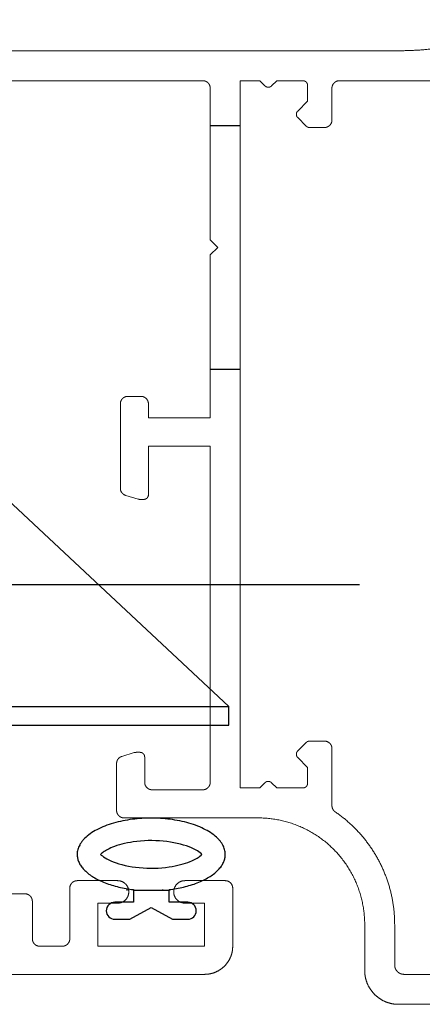
# Model space of a CAD drawing. Units: millimetres. Extents: x -1062 to 763, y 3 to 2416.
# Drawn here: x 298 to 319, y 14 to 67 of the extents above; entities that cross this region are included whole.
import ezdxf

# ---------------------------------------------------------------- set-up
doc = ezdxf.new("R2010")
doc.units = ezdxf.units.MM
doc.header["$MEASUREMENT"] = 0
doc.linetypes.add('CENTER', pattern=[35, 20, -5, 5, -5])
for name, color, linetype, true_color in [('CENTRE', 1, 'CENTER', 0xff0000), ('Default', 7, 'Continuous', 0x000000), ('DOOR LOCK', 1, 'Continuous', 0xff0000), ('FRAME', 30, 'Continuous', 0xff7f00), ('LEAF', 7, 'Continuous', 0x007f00)]:
    doc.layers.add(name, color=color, linetype=linetype, true_color=true_color)

# ---------------------------------------------------------------- blocks, each defined once
blk = doc.blocks.new('3572 01')
at = {"layer": 'CENTRE'}
blk.add_line((101.066, 0), (-26.874, 0), dxfattribs=at)
at = {"layer": 'DOOR LOCK', "linetype": 'ByBlock'}
for p, q in [((-16.97, 7.5), (-16.97, 6.5)), ((-1.97, 7.5), (-16.97, 7.5)), ((-1.97, 6.5), (-16.97, 6.5)), ((-16.97, 6.5), (-1.97, -7.5))]:
    blk.add_line(p, q, dxfattribs=at)
blk = doc.blocks.new('50132E 01')
at = {"color": 0, "linetype": 'ByBlock', "lineweight": -2}
for p, q in [((0.497, 0.297), (0.497, -0.697)), ((1.404, -0.516), (1.404, 0.297)), ((0.769, -1.65), (1.404, -0.516)), ((-0.176, -0.697), (-0.138, -0.697)), ((0.497, -0.697), (-0.138, -0.697)), ((-0.138, -0.697), (-0.138, -2.603)), ((1.404, -2.784), (0.769, -1.65)), ((-0.176, -2.603), (-0.138, -2.603)), ((-0.138, -2.603), (0.497, -2.603)), ((0.497, -2.603), (0.497, -3.597)), ((1.404, -3.597), (1.404, -2.784))]:
    blk.add_line(p, q, dxfattribs=at)
for centre, start, end in [((0.951, 0.297), 360, 180), ((0.951, -3.597), 180, 360)]:
    blk.add_arc(centre, 0.454, start, end, dxfattribs=at)
blk.add_rational_spline([(-0.176, -0.697), (-0.541, 2.306), (-2.057, 2.306), (-3.994, 2.306), (-3.994, -1.65), (-3.994, -5.606), (-2.057, -5.606), (-0.541, -5.606), (-0.176, -2.603)], [0.919491842715, 0.755286088082, 1, 0.707106781187, 1, 0.707106781187, 1, 0.755286088082, 0.919491842715], degree=2, knots=[1.829184, 1.829184, 1.829184, 3.141593, 3.141593, 4.712389, 4.712389, 6.283185, 6.283185, 7.595594, 7.595594, 7.595594], dxfattribs=at)
for points, knots in [([(-2.057, 1.058), (-2.106, 1.009), (-2.173, 0.927), (-2.314, 0.697), (-2.388, 0.549), (-2.6, 0.003), (-2.715, -0.487), (-2.814, -1.539), (-2.8, -2.099), (-2.664, -3.034), (-2.559, -3.423), (-2.341, -3.959), (-2.235, -4.139), (-2.113, -4.298), (-2.083, -4.332), (-2.057, -4.358)], [3.591487, 3.591487, 3.591487, 3.591487, 3.816311, 3.816311, 4.041136, 4.041136, 4.521604, 4.521604, 5.002073, 5.002073, 5.406034, 5.406034, 5.715285, 5.715285, 5.833291, 5.833291, 5.833291, 5.833291]), ([(-2.057, -4.358), (-2.008, -4.309), (-1.941, -4.227), (-1.8, -3.997), (-1.726, -3.849), (-1.513, -3.303), (-1.399, -2.813), (-1.3, -1.761), (-1.313, -1.201), (-1.45, -0.266), (-1.555, 0.123), (-1.773, 0.659), (-1.879, 0.839), (-2, 0.998), (-2.031, 1.032), (-2.057, 1.058)], [0.449895, 0.449895, 0.449895, 0.449895, 0.674719, 0.674719, 0.899543, 0.899543, 1.380012, 1.380012, 1.86048, 1.86048, 2.264442, 2.264442, 2.573693, 2.573693, 2.691698, 2.691698, 2.691698, 2.691698])]:
    blk.add_open_spline(points, degree=3, knots=knots, dxfattribs=at)

msp = doc.modelspace()

# ---------------------------------------------------------------- linework, layer by layer
at = {"color": 0, "linetype": 'ByBlock', "lineweight": -2}
for p, q in [((303.439, 20.599), (303.439, 20.56)), ((305.344, 20.599), (305.344, 20.56))]:
    msp.add_line(p, q, dxfattribs=at)
at = {"layer": 'FRAME', "linetype": 'Continuous', "lineweight": 5}
for p, q in [((318.025, 65.377), (284.291, 65.377)), ((307.491, 63.777), (293.291, 63.777)), ((309.491, 63.777), (309.491, 26.027)), ((310.538, 63.777), (309.491, 63.777)), ((310.815, 63.501), (310.538, 63.777)), ((311.168, 63.501), (311.445, 63.777)), ((312.841, 63.777), (311.445, 63.777)), ((319.639, 63.777), (314.791, 63.777)), ((307.891, 63.377), (307.891, 55.277)), ((313.091, 63.527), (313.091, 62.685)), ((314.391, 63.377), (314.391, 61.677)), ((312.565, 62.158), (313.091, 62.685)), ((313.018, 61.351), (312.565, 61.804)), ((313.991, 61.277), (313.195, 61.277)), ((308.291, 54.877), (307.891, 55.277)), ((307.891, 54.477), (308.291, 54.877)), ((307.891, 54.477), (307.891, 45.777)), ((304.191, 46.927), (303.491, 46.927)), ((303.091, 42.025), (303.091, 46.527)), ((304.591, 46.527), (304.591, 45.777)), ((307.891, 45.777), (304.591, 45.777)), ((304.591, 41.677), (304.591, 44.277)), ((307.891, 44.277), (304.591, 44.277)), ((307.891, 44.277), (307.891, 26.327)), ((303.376, 41.642), (304.035, 41.444)), ((304.341, 41.427), (304.15, 41.427)), ((312.565, 28.001), (313.018, 28.454)), ((313.991, 28.527), (313.195, 28.527)), ((303.176, 27.713), (303.835, 27.911)), ((304.141, 27.927), (303.95, 27.927)), ((314.391, 28.127), (314.391, 25.081)), ((302.891, 27.33), (302.891, 24.827)), ((304.391, 27.677), (304.391, 26.327)), ((312.565, 27.647), (313.091, 27.12)), ((313.091, 26.277), (313.091, 27.12)), ((310.815, 26.304), (310.538, 26.027)), ((311.168, 26.304), (311.445, 26.027)), ((307.491, 25.927), (304.791, 25.927)), ((310.538, 26.027), (309.491, 26.027)), ((312.841, 26.027), (311.445, 26.027)), ((310.441, 24.427), (303.291, 24.427)), ((316.141, 16.277), (316.141, 18.727)), ((317.741, 16.577), (317.741, 18.727)), ((326.691, 16.077), (318.241, 16.077)), ((330.165, 14.477), (317.941, 14.477))]:
    msp.add_line(p, q, dxfattribs=at)
at = {"layer": 'FRAME'}
for points in [[(307.891, 61.377), (309.491, 61.377)], [(307.891, 48.377), (309.491, 48.377)]]:
    msp.add_lwpolyline(points, dxfattribs=at)
at = {"layer": 'FRAME', "linetype": 'Continuous', "lineweight": 5}
for points, weights, knots in [([(318.025, 65.377), (318.915, 65.377), (319.799, 65.483), (320.683, 65.588), (321.548, 65.797), (322.414, 66.006), (323.248, 66.316), (324.083, 66.626), (324.875, 67.033)], [1, 0.9982435064, 1, 0.9982435064, 1, 0.9982435064, 1, 0.9982435064, 1], [0, 0, 0, 0.1185583, 0.1185583, 0.2371166, 0.2371166, 0.3556748, 0.3556748, 0.4742331, 0.4742331, 0.4742331]), ([(307.891, 63.377), (307.891, 63.457), (307.861, 63.53), (307.831, 63.604), (307.774, 63.66), (307.718, 63.717), (307.644, 63.747), (307.571, 63.777), (307.491, 63.777)], [1, 0.9807852804, 1, 0.9807852804, 1, 0.9807852804, 1, 0.9807852804, 1], [0, 0, 0, 0.392699, 0.392699, 0.785398, 0.785398, 1.178097, 1.178097, 1.570796, 1.570796, 1.570796]), ([(313.091, 63.527), (313.091, 63.577), (313.072, 63.623), (313.053, 63.669), (313.018, 63.704), (312.983, 63.739), (312.937, 63.758), (312.891, 63.777), (312.841, 63.777)], [1, 0.9807852804, 1, 0.9807852804, 1, 0.9807852804, 1, 0.9807852804, 1], [0, 0, 0, 0.392699, 0.392699, 0.785398, 0.785398, 1.178097, 1.178097, 1.570796, 1.570796, 1.570796]), ([(314.791, 63.777), (314.712, 63.777), (314.638, 63.747), (314.565, 63.717), (314.509, 63.66), (314.452, 63.604), (314.422, 63.53), (314.391, 63.457), (314.391, 63.377)], [1, 0.9807852804, 1, 0.9807852804, 1, 0.9807852804, 1, 0.9807852804, 1], [0, 0, 0, 0.392699, 0.392699, 0.785398, 0.785398, 1.178097, 1.178097, 1.570796, 1.570796, 1.570796]), ([(310.815, 63.501), (310.85, 63.465), (310.896, 63.446), (310.942, 63.427), (310.991, 63.427), (311.041, 63.427), (311.087, 63.446), (311.133, 63.465), (311.168, 63.501)], [1, 0.9807852804, 1, 0.9807852804, 1, 0.9807852804, 1, 0.9807852804, 1], [0, 0, 0, 0.392699, 0.392699, 0.785398, 0.785398, 1.178097, 1.178097, 1.570796, 1.570796, 1.570796]), ([(312.565, 62.158), (312.529, 62.123), (312.51, 62.077), (312.491, 62.031), (312.491, 61.981), (312.491, 61.931), (312.51, 61.885), (312.529, 61.839), (312.565, 61.804)], [1, 0.9807852804, 1, 0.9807852804, 1, 0.9807852804, 1, 0.9807852804, 1], [0, 0, 0, 0.392699, 0.392699, 0.785398, 0.785398, 1.178097, 1.178097, 1.570796, 1.570796, 1.570796]), ([(313.991, 61.277), (314.071, 61.277), (314.144, 61.308), (314.218, 61.338), (314.274, 61.395), (314.331, 61.451), (314.361, 61.524), (314.391, 61.598), (314.391, 61.677)], [1, 0.9807852804, 1, 0.9807852804, 1, 0.9807852804, 1, 0.9807852804, 1], [0, 0, 0, 0.392699, 0.392699, 0.785398, 0.785398, 1.178097, 1.178097, 1.570796, 1.570796, 1.570796]), ([(313.018, 61.351), (313.036, 61.333), (313.056, 61.32), (313.077, 61.306), (313.099, 61.296), (313.122, 61.287), (313.146, 61.282), (313.17, 61.277), (313.195, 61.277)], [1, 0.9951847267, 1, 0.9951847267, 1, 0.9951847267, 1, 0.9951847267, 1], [0, 0, 0, 0.1963495, 0.1963495, 0.3926991, 0.3926991, 0.5890486, 0.5890486, 0.7853982, 0.7853982, 0.7853982]), ([(303.491, 46.927), (303.412, 46.927), (303.338, 46.897), (303.265, 46.867), (303.209, 46.81), (303.152, 46.754), (303.122, 46.68), (303.091, 46.607), (303.091, 46.527)], [1, 0.9807852804, 1, 0.9807852804, 1, 0.9807852804, 1, 0.9807852804, 1], [0, 0, 0, 0.392699, 0.392699, 0.785398, 0.785398, 1.178097, 1.178097, 1.570796, 1.570796, 1.570796]), ([(304.591, 46.527), (304.591, 46.607), (304.561, 46.68), (304.531, 46.754), (304.474, 46.81), (304.418, 46.867), (304.344, 46.897), (304.271, 46.927), (304.191, 46.927)], [1, 0.9807852804, 1, 0.9807852804, 1, 0.9807852804, 1, 0.9807852804, 1], [0, 0, 0, 0.392699, 0.392699, 0.785398, 0.785398, 1.178097, 1.178097, 1.570796, 1.570796, 1.570796]), ([(303.376, 41.642), (303.315, 41.66), (303.262, 41.697), (303.209, 41.734), (303.17, 41.786), (303.132, 41.838), (303.112, 41.899), (303.091, 41.961), (303.091, 42.025)], [1, 0.9872404331, 1, 0.9872404331, 1, 0.9872404331, 1, 0.9872404331, 1], [0, 0, 0, 0.319835, 0.319835, 0.63967, 0.63967, 0.959505, 0.959505, 1.27934, 1.27934, 1.27934]), ([(304.591, 41.677), (304.591, 41.628), (304.572, 41.582), (304.553, 41.536), (304.518, 41.501), (304.483, 41.465), (304.437, 41.446), (304.391, 41.427), (304.341, 41.427)], [1, 0.9807852804, 1, 0.9807852804, 1, 0.9807852804, 1, 0.9807852804, 1], [0, 0, 0, 0.392699, 0.392699, 0.785398, 0.785398, 1.178097, 1.178097, 1.570796, 1.570796, 1.570796]), ([(304.15, 41.427), (304.136, 41.427), (304.121, 41.428), (304.106, 41.43), (304.092, 41.432), (304.078, 41.434), (304.063, 41.437), (304.049, 41.44), (304.035, 41.444)], [1, 0.9993364245, 1, 0.9993364245, 1, 0.9993364245, 1, 0.9993364245, 1], [0, 0, 0, 0.0728642, 0.0728642, 0.1457284, 0.1457284, 0.2185926, 0.2185926, 0.2914568, 0.2914568, 0.2914568]), ([(313.195, 28.527), (313.17, 28.527), (313.146, 28.523), (313.122, 28.518), (313.099, 28.508), (313.077, 28.499), (313.056, 28.485), (313.036, 28.472), (313.018, 28.454)], [1, 0.9951847267, 1, 0.9951847267, 1, 0.9951847267, 1, 0.9951847267, 1], [0, 0, 0, 0.1963495, 0.1963495, 0.3926991, 0.3926991, 0.5890486, 0.5890486, 0.7853982, 0.7853982, 0.7853982]), ([(314.391, 28.127), (314.391, 28.207), (314.361, 28.28), (314.331, 28.354), (314.274, 28.41), (314.218, 28.467), (314.144, 28.497), (314.071, 28.527), (313.991, 28.527)], [1, 0.9807852804, 1, 0.9807852804, 1, 0.9807852804, 1, 0.9807852804, 1], [0, 0, 0, 0.392699, 0.392699, 0.785398, 0.785398, 1.178097, 1.178097, 1.570796, 1.570796, 1.570796]), ([(303.95, 27.927), (303.936, 27.927), (303.921, 27.926), (303.906, 27.925), (303.892, 27.923), (303.878, 27.921), (303.863, 27.918), (303.849, 27.915), (303.835, 27.911)], [1, 0.9993364245, 1, 0.9993364245, 1, 0.9993364245, 1, 0.9993364245, 1], [0, 0, 0, 0.0728642, 0.0728642, 0.1457284, 0.1457284, 0.2185926, 0.2185926, 0.2914568, 0.2914568, 0.2914568]), ([(304.391, 27.677), (304.391, 27.727), (304.372, 27.773), (304.353, 27.819), (304.318, 27.854), (304.283, 27.889), (304.237, 27.908), (304.191, 27.927), (304.141, 27.927)], [1, 0.9807852804, 1, 0.9807852804, 1, 0.9807852804, 1, 0.9807852804, 1], [0, 0, 0, 0.392699, 0.392699, 0.785398, 0.785398, 1.178097, 1.178097, 1.570796, 1.570796, 1.570796]), ([(312.565, 28.001), (312.529, 27.965), (312.51, 27.92), (312.491, 27.874), (312.491, 27.824), (312.491, 27.774), (312.51, 27.728), (312.529, 27.682), (312.565, 27.647)], [1, 0.9807852804, 1, 0.9807852804, 1, 0.9807852804, 1, 0.9807852804, 1], [0, 0, 0, 0.392699, 0.392699, 0.785398, 0.785398, 1.178097, 1.178097, 1.570796, 1.570796, 1.570796]), ([(303.176, 27.713), (303.115, 27.694), (303.062, 27.657), (303.009, 27.62), (302.97, 27.569), (302.932, 27.517), (302.912, 27.456), (302.891, 27.394), (302.891, 27.33)], [1, 0.9872404331, 1, 0.9872404331, 1, 0.9872404331, 1, 0.9872404331, 1], [0, 0, 0, 0.319835, 0.319835, 0.63967, 0.63967, 0.959505, 0.959505, 1.27934, 1.27934, 1.27934]), ([(304.391, 26.327), (304.391, 26.248), (304.422, 26.174), (304.452, 26.101), (304.509, 26.045), (304.565, 25.988), (304.638, 25.958), (304.712, 25.927), (304.791, 25.927)], [1, 0.9807852804, 1, 0.9807852804, 1, 0.9807852804, 1, 0.9807852804, 1], [0, 0, 0, 0.392699, 0.392699, 0.785398, 0.785398, 1.178097, 1.178097, 1.570796, 1.570796, 1.570796]), ([(307.491, 25.927), (307.571, 25.927), (307.644, 25.958), (307.718, 25.988), (307.774, 26.045), (307.831, 26.101), (307.861, 26.174), (307.891, 26.248), (307.891, 26.327)], [1, 0.9807852804, 1, 0.9807852804, 1, 0.9807852804, 1, 0.9807852804, 1], [0, 0, 0, 0.392699, 0.392699, 0.785398, 0.785398, 1.178097, 1.178097, 1.570796, 1.570796, 1.570796]), ([(310.815, 26.304), (310.85, 26.339), (310.896, 26.358), (310.942, 26.377), (310.991, 26.377), (311.041, 26.377), (311.087, 26.358), (311.133, 26.339), (311.168, 26.304)], [1, 0.9807852804, 1, 0.9807852804, 1, 0.9807852804, 1, 0.9807852804, 1], [0, 0, 0, 0.392699, 0.392699, 0.785398, 0.785398, 1.178097, 1.178097, 1.570796, 1.570796, 1.570796]), ([(312.841, 26.027), (312.891, 26.027), (312.937, 26.046), (312.983, 26.065), (313.018, 26.101), (313.053, 26.136), (313.072, 26.182), (313.091, 26.228), (313.091, 26.277)], [1, 0.9807852804, 1, 0.9807852804, 1, 0.9807852804, 1, 0.9807852804, 1], [0, 0, 0, 0.392699, 0.392699, 0.785398, 0.785398, 1.178097, 1.178097, 1.570796, 1.570796, 1.570796]), ([(302.891, 24.827), (302.891, 24.748), (302.922, 24.674), (302.952, 24.601), (303.009, 24.545), (303.065, 24.488), (303.138, 24.458), (303.212, 24.427), (303.291, 24.427)], [1, 0.9807852804, 1, 0.9807852804, 1, 0.9807852804, 1, 0.9807852804, 1], [0, 0, 0, 0.392699, 0.392699, 0.785398, 0.785398, 1.178097, 1.178097, 1.570796, 1.570796, 1.570796]), ([(314.391, 25.081), (314.391, 25.032), (314.403, 24.985), (314.415, 24.938), (314.438, 24.894), (314.46, 24.851), (314.493, 24.815), (314.525, 24.778), (314.565, 24.751)], [1, 0.9926515393, 1, 0.9926515393, 1, 0.9926515393, 1, 0.9926515393, 1], [0, 0, 0, 0.2426104, 0.2426104, 0.4852209, 0.4852209, 0.7278313, 0.7278313, 0.9704418, 0.9704418, 0.9704418]), ([(317.741, 18.727), (317.741, 19.617), (317.528, 20.481), (317.314, 21.345), (316.899, 22.132), (316.484, 22.919), (315.892, 23.584), (315.3, 24.248), (314.565, 24.751)], [1, 0.9926515393, 1, 0.9926515393, 1, 0.9926515393, 1, 0.9926515393, 1], [0, 0, 0, 0.2426104, 0.2426104, 0.4852209, 0.4852209, 0.7278313, 0.7278313, 0.9704418, 0.9704418, 0.9704418]), ([(316.141, 18.727), (316.141, 19.861), (315.708, 20.909), (315.274, 21.956), (314.472, 22.758), (313.67, 23.56), (312.623, 23.994), (311.575, 24.427), (310.441, 24.427)], [1, 0.9807852804, 1, 0.9807852804, 1, 0.9807852804, 1, 0.9807852804, 1], [0, 0, 0, 0.392699, 0.392699, 0.785398, 0.785398, 1.178097, 1.178097, 1.570796, 1.570796, 1.570796]), ([(317.741, 16.577), (317.741, 16.478), (317.779, 16.386), (317.818, 16.294), (317.888, 16.224), (317.958, 16.154), (318.05, 16.115), (318.142, 16.077), (318.241, 16.077)], [1, 0.9807852804, 1, 0.9807852804, 1, 0.9807852804, 1, 0.9807852804, 1], [0, 0, 0, 0.392699, 0.392699, 0.785398, 0.785398, 1.178097, 1.178097, 1.570796, 1.570796, 1.570796]), ([(316.141, 16.277), (316.141, 15.919), (316.278, 15.589), (316.415, 15.258), (316.669, 15.005), (316.922, 14.751), (317.253, 14.614), (317.583, 14.477), (317.941, 14.477)], [1, 0.9807852804, 1, 0.9807852804, 1, 0.9807852804, 1, 0.9807852804, 1], [0, 0, 0, 0.392699, 0.392699, 0.785398, 0.785398, 1.178097, 1.178097, 1.570796, 1.570796, 1.570796])]:
    msp.add_rational_spline(points, weights, degree=2, knots=knots, dxfattribs=at)
at = {"layer": 'LEAF', "linetype": 'Continuous', "lineweight": 5}
for p, q in [((300.792, 21.077), (302.942, 21.077)), ((306.542, 21.077), (308.692, 21.077)), ((300.392, 17.977), (300.392, 20.677)), ((309.092, 17.577), (309.092, 20.677)), ((296.092, 20.377), (297.992, 20.377)), ((298.392, 17.977), (298.392, 19.977)), ((301.892, 19.877), (302.942, 19.877)), ((301.892, 17.577), (301.892, 19.877)), ((306.542, 19.877), (307.592, 19.877)), ((307.592, 17.577), (307.592, 19.877)), ((298.792, 17.577), (299.992, 17.577)), ((301.892, 17.577), (307.592, 17.577)), ((262.989, 16.077), (307.592, 16.077))]:
    msp.add_line(p, q, dxfattribs=at)
for points, weights, knots in [([(300.792, 21.077), (300.712, 21.077), (300.639, 21.047), (300.565, 21.017), (300.509, 20.96), (300.453, 20.904), (300.422, 20.83), (300.392, 20.757), (300.392, 20.677)], [1, 0.9807852804, 1, 0.9807852804, 1, 0.9807852804, 1, 0.9807852804, 1], [0, 0, 0, 0.392699, 0.392699, 0.785398, 0.785398, 1.178097, 1.178097, 1.570796, 1.570796, 1.570796]), ([(302.942, 19.877), (303.19, 19.877), (303.366, 20.053), (303.542, 20.229), (303.542, 20.477), (303.542, 20.726), (303.366, 20.902), (303.19, 21.077), (302.942, 21.077)], [1, 0.9238795325, 1, 0.9238795325, 1, 0.9238795325, 1, 0.9238795325, 1], [0, 0, 0, 0.785398, 0.785398, 1.570796, 1.570796, 2.356194, 2.356194, 3.141593, 3.141593, 3.141593]), ([(306.542, 21.077), (306.293, 21.077), (306.118, 20.902), (305.942, 20.726), (305.942, 20.477), (305.942, 20.229), (306.118, 20.053), (306.293, 19.877), (306.542, 19.877)], [1, 0.9238795325, 1, 0.9238795325, 1, 0.9238795325, 1, 0.9238795325, 1], [0, 0, 0, 0.785398, 0.785398, 1.570796, 1.570796, 2.356194, 2.356194, 3.141593, 3.141593, 3.141593]), ([(309.092, 20.677), (309.092, 20.757), (309.061, 20.83), (309.031, 20.904), (308.975, 20.96), (308.918, 21.017), (308.845, 21.047), (308.771, 21.077), (308.692, 21.077)], [1, 0.9807852804, 1, 0.9807852804, 1, 0.9807852804, 1, 0.9807852804, 1], [0, 0, 0, 0.392699, 0.392699, 0.785398, 0.785398, 1.178097, 1.178097, 1.570796, 1.570796, 1.570796]), ([(298.392, 19.977), (298.392, 20.057), (298.361, 20.13), (298.331, 20.204), (298.275, 20.26), (298.218, 20.317), (298.145, 20.347), (298.071, 20.377), (297.992, 20.377)], [1, 0.9807852804, 1, 0.9807852804, 1, 0.9807852804, 1, 0.9807852804, 1], [0, 0, 0, 0.392699, 0.392699, 0.785398, 0.785398, 1.178097, 1.178097, 1.570796, 1.570796, 1.570796]), ([(298.392, 17.977), (298.392, 17.898), (298.422, 17.824), (298.453, 17.751), (298.509, 17.695), (298.565, 17.638), (298.639, 17.608), (298.712, 17.577), (298.792, 17.577)], [1, 0.9807852804, 1, 0.9807852804, 1, 0.9807852804, 1, 0.9807852804, 1], [0, 0, 0, 0.392699, 0.392699, 0.785398, 0.785398, 1.178097, 1.178097, 1.570796, 1.570796, 1.570796]), ([(299.992, 17.577), (300.071, 17.577), (300.145, 17.608), (300.218, 17.638), (300.275, 17.695), (300.331, 17.751), (300.361, 17.824), (300.392, 17.898), (300.392, 17.977)], [1, 0.9807852804, 1, 0.9807852804, 1, 0.9807852804, 1, 0.9807852804, 1], [0, 0, 0, 0.392699, 0.392699, 0.785398, 0.785398, 1.178097, 1.178097, 1.570796, 1.570796, 1.570796]), ([(307.592, 16.077), (307.89, 16.077), (308.166, 16.192), (308.442, 16.306), (308.653, 16.517), (308.864, 16.728), (308.978, 17.003), (309.092, 17.279), (309.092, 17.577)], [1, 0.9807852804, 1, 0.9807852804, 1, 0.9807852804, 1, 0.9807852804, 1], [0, 0, 0, 0.392699, 0.392699, 0.785398, 0.785398, 1.178097, 1.178097, 1.570796, 1.570796, 1.570796])]:
    msp.add_rational_spline(points, weights, degree=2, knots=knots, dxfattribs=at)

# ---------------------------------------------------------------- block references
at = {"layer": 'Default', "rotation": 270}
msp.add_blockref('50132E 01', (306.391, 20.422), dxfattribs=at)
at = {"layer": 'DOOR LOCK', "color": 3, "true_color": 0x00ff00, "rotation": 180}
msp.add_blockref('3572 01', (291.921, 36.877), dxfattribs=at)

doc.saveas('drawing.dxf')
